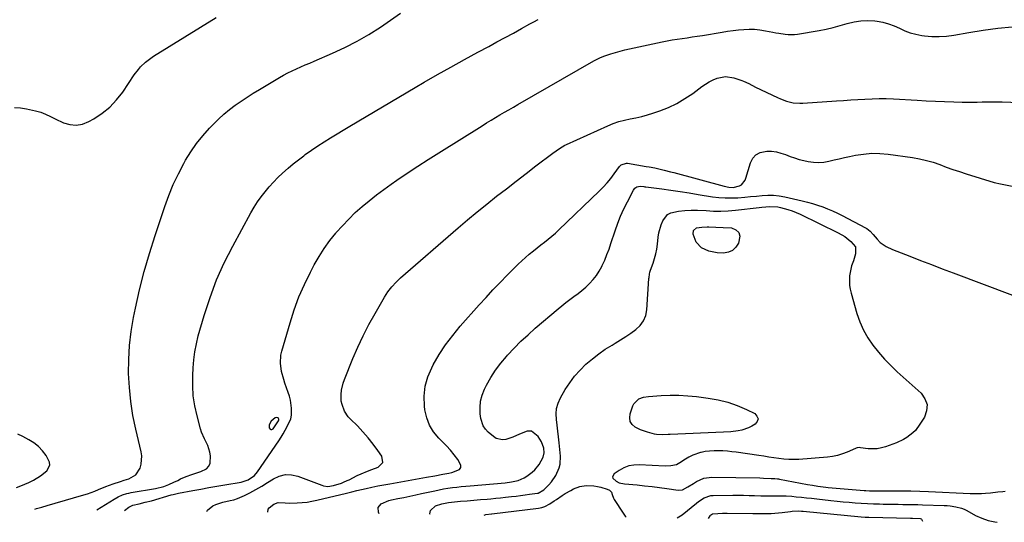
# Model space of a CAD drawing. Units: inches. Extents: x 1916189 to 1921524, y 443042 to 448372.
# Drawn here: x 1918720 to 1919293, y 443071 to 443363 of the extents above; entities that cross this region are included whole.
import ezdxf

# ---------------------------------------------------------------- set-up
doc = ezdxf.new("R2010")
doc.units = ezdxf.units.IN
doc.header["$MEASUREMENT"] = 0
for name, color, linetype in [('1', 7, 'Continuous'), ('7', 7, 'Continuous'), ('8', 7, 'Continuous')]:
    doc.layers.add(name, color=color, linetype=linetype)

msp = doc.modelspace()

# ---------------------------------------------------------------- linework, layer by layer
at = {"layer": '1', "color": 18}
msp.add_polyline3d([(1918869.33, 443131.99, 1922), (1918868.44, 443131.75, 1922), (1918866.07, 443129.86, 1922), (1918865.07, 443127.64, 1922), (1918865.01, 443126.33, 1922), (1918865.06, 443125.88, 1922), (1918865.49, 443125.2, 1922), (1918866, 443124.84, 1922), (1918866.61, 443124.94, 1922), (1918867.3, 443125.35, 1922), (1918870.39, 443129.95, 1922), (1918870.56, 443130.39, 1922), (1918870.6, 443130.83, 1922), (1918870.46, 443131.23, 1922), (1918870.19, 443131.63, 1922), (1918869.33, 443131.99, 1922)], dxfattribs=at)
at = {"layer": '7', "color": 18}
for points in [[(1918716.66, 443312.38, 1918), (1918720.13, 443312.09, 1918), (1918723.6, 443311.56, 1918), (1918728.99, 443310.45, 1918), (1918731.97, 443309.63, 1918), (1918734.82, 443308.42, 1918), (1918737.61, 443307.04, 1918), (1918740.42, 443305.72, 1918), (1918745.16, 443303.54, 1918), (1918748.91, 443302.44, 1918), (1918752.63, 443302.06, 1918), (1918756.31, 443302.75, 1918), (1918759.96, 443304.15, 1918), (1918762.92, 443305.83, 1918), (1918767.75, 443309.03, 1918), (1918772.21, 443312.61, 1918), (1918776.13, 443316.78, 1918), (1918779.7, 443321.33, 1918), (1918786.45, 443331.32, 1918), (1918788.82, 443334.48, 1918), (1918790.12, 443335.96, 1918), (1918792.93, 443338.72, 1918), (1918796.02, 443341.16, 1918), (1918797.67, 443342.25, 1918), (1918834.17, 443364.85, 1918)], [(1918764.69, 443078.07, 1922), (1918774.75, 443084.44, 1922), (1918777.07, 443085.75, 1922), (1918779.52, 443086.81, 1922), (1918782.06, 443087.63, 1922), (1918783.35, 443087.95, 1922), (1918784.66, 443088.21, 1922), (1918798.88, 443090.63, 1922), (1918803.56, 443091.78, 1922), (1918806.64, 443092.9, 1922), (1918809.47, 443094.17, 1922), (1918811.72, 443095.31, 1922), (1918813.33, 443096.11, 1922), (1918816.64, 443097.54, 1922), (1918820.04, 443098.74, 1922), (1918823.46, 443099.89, 1922), (1918825.17, 443100.47, 1922), (1918828.46, 443102.07, 1922), (1918829.91, 443103.5, 1922), (1918830.68, 443105.4, 1922), (1918830.83, 443109.61, 1922), (1918830.53, 443111.7, 1922), (1918829.27, 443115.69, 1922), (1918827.31, 443119.45, 1922), (1918825.65, 443123.36, 1922), (1918825.01, 443125.4, 1922), (1918823.01, 443132.82, 1922), (1918821.73, 443138.63, 1922), (1918820.82, 443144.48, 1922), (1918820.45, 443150.39, 1922), (1918820.45, 443156.33, 1922), (1918820.66, 443160.8, 1922), (1918821.05, 443165.51, 1922), (1918821.66, 443170.19, 1922), (1918822.59, 443174.82, 1922), (1918823.74, 443179.41, 1922), (1918827.18, 443191.37, 1922), (1918830.55, 443201.77, 1922), (1918834.36, 443211.99, 1922), (1918838.83, 443221.95, 1922), (1918843.74, 443231.72, 1922), (1918854.31, 443251.12, 1922), (1918856.18, 443254.33, 1922), (1918858.17, 443257.45, 1922), (1918860.34, 443260.45, 1922), (1918862.63, 443263.36, 1922), (1918865.05, 443266.17, 1922), (1918867.55, 443268.92, 1922), (1918870.14, 443271.57, 1922), (1918872.8, 443274.16, 1922), (1918875.98, 443277.03, 1922), (1918878.94, 443279.56, 1922), (1918882, 443281.98, 1922), (1918885.12, 443284.33, 1922), (1918885.97, 443284.94, 1922), (1918889.6, 443287.49, 1922), (1918893.26, 443289.97, 1922), (1918896.99, 443292.37, 1922), (1918900.76, 443294.7, 1922), (1918912.04, 443301.51, 1922), (1918921.5, 443307.18, 1922), (1918930.97, 443312.82, 1922), (1918940.46, 443318.42, 1922), (1918949.97, 443323.99, 1922), (1918955.18, 443327.03, 1922), (1918962.97, 443331.52, 1922), (1918970.8, 443335.95, 1922), (1918978.68, 443340.3, 1922), (1918986.58, 443344.59, 1922), (1918992.84, 443347.95, 1922), (1918997.63, 443350.53, 1922), (1919002.43, 443353.12, 1922), (1919007.21, 443355.73, 1922), (1919012, 443358.34, 1922), (1919016.91, 443361.04, 1922), (1919019.24, 443362.3, 1922), (1919021.58, 443363.53, 1922)], [(1918780.77, 443077.85, 1924), (1918783.17, 443079.72, 1924), (1918785.62, 443080.92, 1924), (1918789.24, 443081.7, 1924), (1918792.85, 443082.52, 1924), (1918796.43, 443083.47, 1924), (1918808, 443086.79, 1924), (1918809.03, 443087.08, 1924), (1918810.58, 443087.52, 1924), (1918812.14, 443087.87, 1924), (1918820.46, 443089.38, 1924), (1918825.15, 443090.23, 1924), (1918829.84, 443091.06, 1924), (1918834.54, 443091.87, 1924), (1918839.23, 443092.67, 1924), (1918848.75, 443094.27, 1924), (1918852.84, 443095.61, 1924), (1918856.39, 443098.06, 1924), (1918858.24, 443100.25, 1924), (1918870.59, 443118.35, 1924), (1918871.92, 443120.39, 1924), (1918873.2, 443122.47, 1924), (1918875.52, 443126.76, 1924), (1918877.67, 443131.15, 1924), (1918878.09, 443133.25, 1924), (1918877.91, 443137.28, 1924), (1918877.34, 443141.96, 1924), (1918876.79, 443144.25, 1924), (1918876.09, 443146.51, 1924), (1918874.19, 443151.83, 1924), (1918873.45, 443154.11, 1924), (1918872.25, 443158.75, 1924), (1918871.57, 443163.48, 1924), (1918871.85, 443168.16, 1924), (1918872.35, 443170.49, 1924), (1918877.16, 443187.09, 1924), (1918879.6, 443194.67, 1924), (1918882.35, 443202.13, 1924), (1918885.55, 443209.41, 1924), (1918889.05, 443216.57, 1924), (1918891.28, 443220.8, 1924), (1918894.04, 443225.65, 1924), (1918897.01, 443230.36, 1924), (1918900.28, 443234.86, 1924), (1918903.75, 443239.23, 1924), (1918904.07, 443239.59, 1924), (1918907.63, 443243.58, 1924), (1918911.31, 443247.45, 1924), (1918915.18, 443251.15, 1924), (1918919.16, 443254.72, 1924), (1918923.28, 443258.13, 1924), (1918927.48, 443261.46, 1924), (1918931.77, 443264.65, 1924), (1918936.13, 443267.76, 1924), (1918939.37, 443269.99, 1924), (1918945.43, 443274.11, 1924), (1918951.53, 443278.17, 1924), (1918957.68, 443282.15, 1924), (1918963.87, 443286.07, 1924), (1918989.05, 443301.79, 1924), (1918991.63, 443303.38, 1924), (1918994.21, 443304.95, 1924), (1918996.8, 443306.5, 1924), (1918999.4, 443308.04, 1924), (1919002.02, 443309.56, 1924), (1919004.63, 443311.08, 1924), (1919007.25, 443312.59, 1924), (1919009.87, 443314.1, 1924), (1919054.06, 443339.46, 1924), (1919055.59, 443340.31, 1924), (1919057.95, 443341.48, 1924), (1919060.4, 443342.43, 1924), (1919064.07, 443343.64, 1924), (1919066.75, 443344.48, 1924), (1919069.45, 443345.25, 1924), (1919072.17, 443345.93, 1924), (1919074.9, 443346.56, 1924), (1919093.82, 443350.55, 1924), (1919096.74, 443351.13, 1924), (1919099.66, 443351.67, 1924), (1919102.59, 443352.15, 1924), (1919105.53, 443352.59, 1924), (1919108.48, 443353.01, 1924), (1919111.42, 443353.45, 1924), (1919114.36, 443353.9, 1924), (1919117.29, 443354.38, 1924), (1919128.9, 443356.31, 1924), (1919132.02, 443356.79, 1924), (1919135.16, 443357.21, 1924), (1919138.3, 443357.54, 1924), (1919141.45, 443357.82, 1924), (1919144.6, 443357.93, 1924), (1919147.74, 443357.88, 1924), (1919150.86, 443357.57, 1924), (1919153.98, 443357.09, 1924), (1919158.26, 443356.27, 1924), (1919160.06, 443355.93, 1924), (1919161.87, 443355.6, 1924), (1919165.49, 443355, 1924), (1919167.3, 443354.81, 1924), (1919170.92, 443354.84, 1924), (1919172.73, 443355.07, 1924), (1919185.39, 443357.27, 1924), (1919189.49, 443358.07, 1924), (1919193.56, 443358.98, 1924), (1919197.59, 443360.06, 1924), (1919201.59, 443361.26, 1924), (1919201.68, 443361.29, 1924), (1919205.64, 443362.28, 1924), (1919209.64, 443362.92, 1924), (1919213.68, 443363.03, 1924), (1919217.76, 443362.79, 1924), (1919219.09, 443362.62, 1924), (1919222.47, 443362.01, 1924), (1919225.77, 443361.16, 1924), (1919228.96, 443359.96, 1924), (1919232.08, 443358.52, 1924), (1919235.2, 443357.08, 1924), (1919238.39, 443355.87, 1924), (1919241.69, 443355, 1924), (1919245.06, 443354.36, 1924), (1919246.75, 443354.14, 1924), (1919251.01, 443353.76, 1924), (1919255.28, 443353.65, 1924), (1919259.53, 443353.93, 1924), (1919263.78, 443354.47, 1924), (1919272.46, 443356, 1924), (1919280.86, 443357.33, 1924), (1919289.29, 443358.47, 1924), (1919297.75, 443359.33, 1924)], [(1918828.65, 443077.19, 1926), (1918829.11, 443077.88, 1926), (1918832.18, 443080.43, 1926), (1918834.03, 443081.32, 1926), (1918838.08, 443082.59, 1926), (1918842.21, 443083.54, 1926), (1918844.49, 443084.06, 1926), (1918846.58, 443084.69, 1926), (1918850.59, 443086.42, 1926), (1918853.72, 443088.06, 1926), (1918857.2, 443089.95, 1926), (1918860.64, 443091.92, 1926), (1918864.03, 443093.98, 1926), (1918867.48, 443096.19, 1926), (1918870.91, 443097.79, 1926), (1918874.42, 443098.7, 1926), (1918878.04, 443098.57, 1926), (1918881.74, 443097.76, 1926), (1918895.74, 443092.43, 1926), (1918896.57, 443092.16, 1926), (1918899.12, 443091.74, 1926), (1918902.51, 443092.22, 1926), (1918907.04, 443093.74, 1926), (1918908.22, 443094.16, 1926), (1918910.52, 443095.14, 1926), (1918911.65, 443095.68, 1926), (1918916.28, 443098.06, 1926), (1918918.63, 443099.18, 1926), (1918922.27, 443100.62, 1926), (1918924.71, 443101.54, 1926), (1918928.57, 443103.01, 1926), (1918931.13, 443105.73, 1926), (1918930.58, 443109.42, 1926), (1918928.34, 443112.67, 1926), (1918925.59, 443116.44, 1926), (1918922.69, 443120.11, 1926), (1918919.59, 443123.6, 1926), (1918916.35, 443126.97, 1926), (1918912.41, 443130.86, 1926), (1918911.07, 443132.35, 1926), (1918908.88, 443135.67, 1926), (1918907.43, 443139.4, 1926), (1918907.01, 443141.34, 1926), (1918906.87, 443145.33, 1926), (1918907.17, 443147.77, 1926), (1918908.16, 443151.96, 1926), (1918908.88, 443154, 1926), (1918913.82, 443166.19, 1926), (1918916.71, 443172.91, 1926), (1918919.78, 443179.54, 1926), (1918923.14, 443186.03, 1926), (1918926.68, 443192.43, 1926), (1918932.2, 443201.91, 1926), (1918934.18, 443205.01, 1926), (1918936.41, 443207.93, 1926), (1918938.87, 443210.65, 1926), (1918941.54, 443213.17, 1926), (1918975, 443242.27, 1926), (1918980.5, 443246.98, 1926), (1918986.06, 443251.62, 1926), (1918991.7, 443256.17, 1926), (1918997.39, 443260.66, 1926), (1919003.13, 443265.09, 1926), (1919008.87, 443269.52, 1926), (1919014.62, 443273.93, 1926), (1919020.37, 443278.34, 1926), (1919030.15, 443285.82, 1926), (1919034.04, 443288.6, 1926), (1919037.13, 443290.39, 1926), (1919038.21, 443290.9, 1926), (1919062.2, 443301.73, 1926), (1919065.37, 443303.02, 1926), (1919068.59, 443304.14, 1926), (1919071.89, 443305.02, 1926), (1919075.24, 443305.72, 1926), (1919078.61, 443306.38, 1926), (1919081.95, 443307.15, 1926), (1919085.25, 443308.07, 1926), (1919088.52, 443309.1, 1926), (1919092.45, 443310.43, 1926), (1919097.55, 443312.44, 1926), (1919102.48, 443314.76, 1926), (1919107.17, 443317.53, 1926), (1919111.7, 443320.61, 1926), (1919117, 443324.6, 1926), (1919119.11, 443326.04, 1926), (1919121.28, 443327.35, 1926), (1919123.56, 443328.46, 1926), (1919125.92, 443329.44, 1926), (1919130.76, 443330.33, 1926), (1919135.62, 443329.62, 1926), (1919140.27, 443328.13, 1926), (1919141.31, 443327.76, 1926), (1919144.3, 443326.35, 1926), (1919148.22, 443324.28, 1926), (1919160.99, 443318.13, 1926), (1919162.76, 443317.34, 1926), (1919166.39, 443316.04, 1926), (1919170.15, 443315.15, 1926), (1919173.97, 443314.82, 1926), (1919175.89, 443314.86, 1926), (1919195.46, 443316.18, 1926), (1919199.59, 443316.46, 1926), (1919203.73, 443316.74, 1926), (1919207.87, 443317.02, 1926), (1919212, 443317.31, 1926), (1919216.14, 443317.51, 1926), (1919220.28, 443317.61, 1926), (1919224.42, 443317.55, 1926), (1919228.56, 443317.39, 1926), (1919242.34, 443316.58, 1926), (1919247.69, 443316.29, 1926), (1919253.03, 443316.03, 1926), (1919258.38, 443315.81, 1926), (1919263.73, 443315.62, 1926), (1919268.61, 443315.47, 1926), (1919271.52, 443315.41, 1926), (1919274.44, 443315.41, 1926), (1919277.35, 443315.47, 1926), (1919280.27, 443315.58, 1926), (1919283.18, 443315.69, 1926), (1919286.09, 443315.75, 1926), (1919289.01, 443315.73, 1926), (1919291.92, 443315.65, 1926), (1919317.59, 443314.64, 1926)], [(1918864.25, 443076.7, 1928), (1918864.39, 443078.45, 1928), (1918864.93, 443079.33, 1928), (1918867.73, 443081.48, 1928), (1918870.18, 443082.43, 1928), (1918874.28, 443082.14, 1928), (1918877.04, 443082.03, 1928), (1918881.4, 443082.17, 1928), (1918884.27, 443082.36, 1928), (1918887.12, 443082.67, 1928), (1918889.94, 443083.14, 1928), (1918892.75, 443083.73, 1928), (1918910.07, 443087.88, 1928), (1918913.08, 443088.68, 1928), (1918916.09, 443089.45, 1928), (1918921.42, 443090.63, 1928), (1918924.85, 443091.37, 1928), (1918928.29, 443092.08, 1928), (1918931.73, 443092.74, 1928), (1918935.18, 443093.37, 1928), (1918956.59, 443097.16, 1928), (1918961.41, 443098.04, 1928), (1918966.23, 443098.93, 1928), (1918969.71, 443099.48, 1928), (1918971.43, 443099.89, 1928), (1918975.76, 443101.64, 1928), (1918976.61, 443102.78, 1928), (1918976.64, 443104.19, 1928), (1918974.87, 443107.48, 1928), (1918972.74, 443110.19, 1928), (1918970.53, 443112.84, 1928), (1918968.2, 443115.39, 1928), (1918965.8, 443117.87, 1928), (1918963.78, 443119.86, 1928), (1918960.78, 443123.51, 1928), (1918958.33, 443127.44, 1928), (1918956.73, 443131.78, 1928), (1918955.7, 443136.4, 1928), (1918955.44, 443138.56, 1928), (1918955.3, 443144.37, 1928), (1918955.85, 443150.06, 1928), (1918957.42, 443155.55, 1928), (1918959.69, 443160.91, 1928), (1918960.57, 443162.56, 1928), (1918964.03, 443168.5, 1928), (1918967.76, 443174.25, 1928), (1918971.89, 443179.73, 1928), (1918976.28, 443185.02, 1928), (1918987.32, 443197.4, 1928), (1918991.32, 443201.81, 1928), (1918995.36, 443206.18, 1928), (1918999.46, 443210.48, 1928), (1919003.61, 443214.75, 1928), (1919007.84, 443219.02, 1928), (1919009.94, 443221.09, 1928), (1919012.07, 443223.11, 1928), (1919014.26, 443225.08, 1928), (1919016.47, 443227.01, 1928), (1919018.89, 443229.02, 1928), (1919021.03, 443230.74, 1928), (1919023.2, 443232.41, 1928), (1919025.4, 443234.04, 1928), (1919027.57, 443235.7, 1928), (1919029.7, 443237.41, 1928), (1919031.76, 443239.21, 1928), (1919033.77, 443241.07, 1928), (1919057.19, 443263.57, 1928), (1919059.55, 443265.97, 1928), (1919061.81, 443268.44, 1928), (1919063.94, 443271.04, 1928), (1919065.97, 443273.72, 1928), (1919069.12, 443278.11, 1928), (1919070.02, 443279.03, 1928), (1919073.07, 443279.96, 1928), (1919073.72, 443279.9, 1928), (1919084.6, 443278.12, 1928), (1919086.27, 443277.83, 1928), (1919089.59, 443277.18, 1928), (1919091.24, 443276.81, 1928), (1919095.13, 443275.89, 1928), (1919098.81, 443274.96, 1928), (1919100.64, 443274.47, 1928), (1919130, 443266.48, 1928), (1919132.62, 443265.98, 1928), (1919135.28, 443265.86, 1928), (1919138.94, 443266.76, 1928), (1919140, 443267.36, 1928), (1919142.26, 443270.05, 1928), (1919142.71, 443271.17, 1928), (1919145.26, 443280.15, 1928), (1919146.63, 443282.81, 1928), (1919148.44, 443284.91, 1928), (1919150.91, 443286.18, 1928), (1919154.84, 443286.95, 1928), (1919157.64, 443286.88, 1928), (1919160.4, 443286.56, 1928), (1919163.09, 443285.88, 1928), (1919165.73, 443284.96, 1928), (1919168.36, 443283.92, 1928), (1919171.03, 443282.98, 1928), (1919173.75, 443282.19, 1928), (1919176.49, 443281.51, 1928), (1919178.99, 443280.96, 1928), (1919182.01, 443280.52, 1928), (1919185.01, 443280.35, 1928), (1919188.02, 443280.6, 1928), (1919191.02, 443281.12, 1928), (1919194.02, 443281.84, 1928), (1919197.02, 443282.54, 1928), (1919200.03, 443283.2, 1928), (1919203.05, 443283.85, 1928), (1919206.46, 443284.56, 1928), (1919211.19, 443285.3, 1928), (1919215.94, 443285.7, 1928), (1919220.7, 443285.61, 1928), (1919225.47, 443285.2, 1928), (1919239.77, 443283.19, 1928), (1919243.78, 443282.49, 1928), (1919247.75, 443281.61, 1928), (1919251.65, 443280.46, 1928), (1919255.51, 443279.13, 1928), (1919259.34, 443277.7, 1928), (1919263.19, 443276.32, 1928), (1919267.06, 443275.02, 1928), (1919270.96, 443273.78, 1928), (1919287.27, 443268.73, 1928), (1919291.01, 443267.88, 1928), (1919312.53, 443263.58, 1928)], [(1918958.7, 443075.41, 1932), (1918958.63, 443075.9, 1932), (1918958.92, 443077.75, 1932), (1918961.8, 443080.44, 1932), (1918965.61, 443081.73, 1932), (1918969.41, 443082.45, 1932), (1918976.4, 443083.11, 1932), (1918980.3, 443083.47, 1932), (1918984.2, 443083.81, 1932), (1918988.11, 443084.14, 1932), (1918992.02, 443084.45, 1932), (1918994.01, 443084.61, 1932), (1918996.92, 443084.85, 1932), (1918999.82, 443085.13, 1932), (1919002.72, 443085.45, 1932), (1919006.21, 443085.87, 1932), (1919008.82, 443086.2, 1932), (1919011.42, 443086.53, 1932), (1919014.01, 443086.87, 1932), (1919016.61, 443087.22, 1932), (1919021.35, 443087.85, 1932), (1919021.58, 443087.88, 1932), (1919024.93, 443089.77, 1932), (1919027.87, 443092.68, 1932), (1919029.42, 443094.41, 1932), (1919032.02, 443098.22, 1932), (1919033.87, 443102.55, 1932), (1919034.42, 443104.8, 1932), (1919034.58, 443109.44, 1932), (1919033.89, 443117.22, 1932), (1919033.56, 443120.6, 1932), (1919033.19, 443123.98, 1932), (1919032.77, 443127.35, 1932), (1919032.3, 443130.71, 1932), (1919032.16, 443134.01, 1932), (1919032.44, 443137.23, 1932), (1919033.36, 443140.32, 1932), (1919034.71, 443143.33, 1932), (1919037.48, 443148.16, 1932), (1919040.06, 443152.18, 1932), (1919042.88, 443156.01, 1932), (1919046.05, 443159.55, 1932), (1919049.46, 443162.89, 1932), (1919053.23, 443166.07, 1932), (1919056.91, 443168.93, 1932), (1919060.75, 443171.59, 1932), (1919064.69, 443174.1, 1932), (1919066.48, 443175.18, 1932), (1919069.58, 443177.08, 1932), (1919072.64, 443179.04, 1932), (1919075.65, 443181.07, 1932), (1919078.62, 443183.15, 1932), (1919081.12, 443185.53, 1932), (1919083.1, 443188.19, 1932), (1919084.31, 443191.27, 1932), (1919085, 443194.65, 1932), (1919086.18, 443212.8, 1932), (1919086.23, 443213.42, 1932), (1919086.5, 443215.28, 1932), (1919086.78, 443216.49, 1932), (1919086.96, 443217.09, 1932), (1919087.15, 443217.68, 1932), (1919088.62, 443221.82, 1932), (1919089.47, 443224.5, 1932), (1919090.2, 443227.21, 1932), (1919090.73, 443229.96, 1932), (1919091.15, 443232.74, 1932), (1919091.61, 443236.87, 1932), (1919092.01, 443239.34, 1932), (1919093.3, 443244.15, 1932), (1919094.19, 443246.48, 1932), (1919097, 443250.04, 1932), (1919098.96, 443251.08, 1932), (1919103.49, 443252.05, 1932), (1919107.14, 443252.42, 1932), (1919110.79, 443252.63, 1932), (1919114.45, 443252.6, 1932), (1919119.43, 443252.32, 1932), (1919123.75, 443252.1, 1932), (1919128.07, 443252.04, 1932), (1919132.38, 443252.24, 1932), (1919136.69, 443252.59, 1932), (1919150.42, 443254.13, 1932), (1919151.99, 443254.3, 1932), (1919156.69, 443254.75, 1932), (1919161.34, 443254.54, 1932), (1919162.87, 443254.22, 1932), (1919167.15, 443253.02, 1932), (1919169.54, 443252.21, 1932), (1919171.88, 443251.27, 1932), (1919174.18, 443250.23, 1932), (1919196.43, 443239.44, 1932), (1919200.27, 443237.21, 1932), (1919203.74, 443234.45, 1932), (1919206.4, 443231.18, 1932), (1919206.56, 443227.15, 1932), (1919205.38, 443223.06, 1932), (1919204.24, 443220.12, 1932), (1919203.68, 443218.22, 1932), (1919203.05, 443214.28, 1932), (1919203, 443213.54, 1932), (1919203.05, 443208.84, 1932), (1919203.41, 443206.52, 1932), (1919203.94, 443204.21, 1932), (1919207.3, 443192.46, 1932), (1919209.02, 443187.54, 1932), (1919211.08, 443182.78, 1932), (1919213.66, 443178.29, 1932), (1919216.6, 443173.97, 1932), (1919219.9, 443169.89, 1932), (1919223.35, 443165.94, 1932), (1919227.01, 443162.18, 1932), (1919230.82, 443158.56, 1932), (1919244.65, 443146.08, 1932), (1919246.93, 443142.82, 1932), (1919248.19, 443139.41, 1932), (1919247.91, 443135.78, 1932), (1919246.6, 443132.02, 1932), (1919244.03, 443127.93, 1932), (1919241.37, 443124.43, 1932), (1919239.81, 443122.89, 1932), (1919236.33, 443120.19, 1932), (1919234.45, 443119.04, 1932), (1919230.44, 443117.21, 1932), (1919224.05, 443114.88, 1932), (1919221.55, 443114.17, 1932), (1919219.02, 443113.7, 1932), (1919216.45, 443113.59, 1932), (1919213.85, 443113.73, 1932), (1919209.33, 443114.31, 1932), (1919208.61, 443114.35, 1932), (1919207.53, 443114.24, 1932), (1919206.83, 443114.04, 1932), (1919206.49, 443113.91, 1932), (1919201.65, 443111.78, 1932), (1919198.86, 443110.72, 1932), (1919196.02, 443109.85, 1932), (1919193.1, 443109.27, 1932), (1919190.14, 443108.88, 1932), (1919173.4, 443107.54, 1932), (1919170.49, 443107.41, 1932), (1919167.58, 443107.42, 1932), (1919164.68, 443107.64, 1932), (1919161.79, 443108, 1932), (1919158.9, 443108.45, 1932), (1919156, 443108.9, 1932), (1919153.11, 443109.33, 1932), (1919150.21, 443109.75, 1932), (1919137, 443111.65, 1932), (1919134.43, 443111.97, 1932), (1919131.86, 443112.24, 1932), (1919129.28, 443112.43, 1932), (1919126.7, 443112.56, 1932), (1919124.1, 443112.55, 1932), (1919121.55, 443112.4, 1932), (1919119.02, 443112.05, 1932), (1919116.51, 443111.57, 1932), (1919116.29, 443111.52, 1932), (1919111.67, 443109.99, 1932), (1919109.51, 443108.9, 1932), (1919107.41, 443107.65, 1932), (1919104.17, 443105.46, 1932), (1919102.2, 443104.44, 1932), (1919098.95, 443103.74, 1932), (1919095.58, 443103.66, 1932), (1919080.58, 443104.39, 1932), (1919077.45, 443104.23, 1932), (1919074.43, 443103.7, 1932), (1919071.57, 443102.58, 1932), (1919068.81, 443101.09, 1932), (1919065.88, 443099.1, 1932), (1919064.98, 443097.44, 1932), (1919065.22, 443096.59, 1932), (1919067.11, 443094.76, 1932), (1919068.78, 443093.89, 1932), (1919071.89, 443093.31, 1932), (1919079.33, 443092.61, 1932), (1919083.67, 443092.16, 1932), (1919088.02, 443091.68, 1932), (1919092.35, 443091.12, 1932), (1919096.68, 443090.53, 1932), (1919103.27, 443089.57, 1932), (1919105.66, 443089.7, 1932), (1919108.86, 443091.47, 1932), (1919112.06, 443093.56, 1932), (1919113.97, 443094.71, 1932), (1919118.24, 443096.53, 1932), (1919122.85, 443097.11, 1932), (1919150.78, 443096.72, 1932), (1919152.84, 443096.66, 1932), (1919157.4, 443096.41, 1932), (1919159.54, 443096.39, 1932), (1919161.07, 443096.26, 1932), (1919161.66, 443096.17, 1932), (1919162.26, 443096.07, 1932), (1919178.6, 443092.94, 1932), (1919181.54, 443092.42, 1932), (1919184.57, 443091.95, 1932), (1919189.13, 443091.39, 1932), (1919190.65, 443091.24, 1932), (1919211.45, 443089.42, 1932), (1919212.54, 443089.33, 1932), (1919214.71, 443089.22, 1932), (1919217.97, 443089.18, 1932), (1919219.06, 443089.18, 1932), (1919220.15, 443089.19, 1932), (1919228.33, 443089.28, 1932), (1919233.51, 443089.3, 1932), (1919238.69, 443089.24, 1932), (1919243.87, 443089.09, 1932), (1919249.04, 443088.88, 1932), (1919273.32, 443087.66, 1932), (1919275.53, 443087.59, 1932), (1919279.95, 443087.66, 1932), (1919282.17, 443087.8, 1932), (1919285.16, 443088.06, 1932), (1919289.42, 443088.56, 1932), (1919292.26, 443088.87, 1932), (1919293.69, 443088.95, 1932)], [(1919125.23, 443242.71, 1934), (1919129.36, 443242.51, 1934), (1919134.28, 443242.24, 1934), (1919136.81, 443241.21, 1934), (1919138.56, 443239.7, 1934), (1919139.14, 443237.46, 1934), (1919138.37, 443233.41, 1934), (1919136.8, 443231.05, 1934), (1919134.88, 443229.21, 1934), (1919132.43, 443228.15, 1934), (1919129.65, 443227.61, 1934), (1919125.91, 443227.74, 1934), (1919121.11, 443228.69, 1934), (1919116.73, 443230.71, 1934), (1919113.66, 443234.06, 1934), (1919111.88, 443238.57, 1934), (1919112.11, 443240.86, 1934), (1919113.95, 443242.24, 1934), (1919116.99, 443242.75, 1934), (1919120.07, 443242.87, 1934), (1919121.1, 443242.85, 1934), (1919125.23, 443242.71, 1934)], [(1919149.73, 443131.18, 1934), (1919149.24, 443129.61, 1934), (1919148, 443128.01, 1934), (1919146.08, 443126.87, 1934), (1919144.2, 443125.91, 1934), (1919140.24, 443124.53, 1934), (1919138.16, 443124.12, 1934), (1919133.92, 443123.64, 1934), (1919129.65, 443123.36, 1934), (1919098.59, 443122.02, 1934), (1919097.43, 443121.97, 1934), (1919093.96, 443121.84, 1934), (1919090.51, 443122.06, 1934), (1919089.38, 443122.27, 1934), (1919085.26, 443123.27, 1934), (1919081.19, 443124.78, 1934), (1919078.25, 443126.27, 1934), (1919076.48, 443127.84, 1934), (1919075.3, 443129.62, 1934), (1919074.97, 443131.74, 1934), (1919075.22, 443134.08, 1934), (1919076.83, 443138.65, 1934), (1919077.44, 443139.91, 1934), (1919080.39, 443142.72, 1934), (1919083.06, 443143.75, 1934), (1919085.89, 443144.22, 1934), (1919093.31, 443144.67, 1934), (1919098.48, 443144.85, 1934), (1919103.63, 443144.83, 1934), (1919108.78, 443144.54, 1934), (1919113.92, 443144.05, 1934), (1919120.68, 443143.22, 1934), (1919126.46, 443142.21, 1934), (1919132.13, 443140.82, 1934), (1919137.62, 443138.87, 1934), (1919143.01, 443136.55, 1934), (1919147.77, 443134.21, 1934), (1919149.12, 443132.71, 1934), (1919149.73, 443131.18, 1934)], [(1918717.88, 443091.16, 1918), (1918720.3, 443092.09, 1918), (1918722.69, 443093.08, 1918), (1918725.05, 443094.15, 1918), (1918727.39, 443095.27, 1918), (1918727.82, 443095.49, 1918), (1918731.84, 443097.86, 1918), (1918735.49, 443100.77, 1918), (1918737.25, 443104.15, 1918), (1918737.08, 443105.98, 1918), (1918735.12, 443109.78, 1918), (1918733.02, 443112.5, 1918), (1918730.68, 443114.97, 1918), (1918728.01, 443117.06, 1918), (1918725.1, 443118.9, 1918), (1918721.46, 443120.82, 1918), (1918718.61, 443122.29, 1918)], [(1918990.22, 443074.98, 1934), (1918990.25, 443075.03, 1934), (1918991.23, 443075.44, 1934), (1918994.49, 443075.78, 1934), (1918994.74, 443075.81, 1934), (1919021.84, 443079.09, 1934), (1919023.77, 443079.45, 1934), (1919025.62, 443080.07, 1934), (1919028.38, 443081.63, 1934), (1919031.07, 443083.32, 1934), (1919032.4, 443084.2, 1934), (1919035.73, 443086.51, 1934), (1919037.32, 443087.57, 1934), (1919040.63, 443089.5, 1934), (1919042.34, 443090.37, 1934), (1919045.9, 443091.67, 1934), (1919049.64, 443092.25, 1934), (1919054.12, 443092.15, 1934), (1919056.16, 443091.8, 1934), (1919058.18, 443091.31, 1934), (1919061.81, 443090.23, 1934), (1919063.24, 443089.51, 1934), (1919064.33, 443088.36, 1934), (1919064.82, 443086.98, 1934), (1919065.61, 443084.89, 1934), (1919065.97, 443084.24, 1934), (1919071.1, 443076.14, 1934), (1919072.26, 443074.54, 1934), (1919072.94, 443073.85, 1934)], [(1919102.63, 443073.44, 1934), (1919105.44, 443075.3, 1934), (1919113.89, 443082.12, 1934), (1919114.98, 443082.96, 1934), (1919118.42, 443085.21, 1934), (1919122.21, 443086.47, 1934), (1919123.55, 443086.59, 1934), (1919134.95, 443086.69, 1934), (1919138.13, 443086.7, 1934), (1919141.3, 443086.66, 1934), (1919144.47, 443086.57, 1934), (1919147.64, 443086.45, 1934), (1919151.41, 443086.27, 1934), (1919152.7, 443086.22, 1934), (1919156.55, 443086.22, 1934), (1919160.41, 443086.31, 1934), (1919164.31, 443086.33, 1934), (1919166.04, 443086.29, 1934), (1919169.48, 443086.04, 1934), (1919172, 443085.79, 1934), (1919174.98, 443085.49, 1934), (1919177.96, 443085.18, 1934), (1919180.94, 443084.86, 1934), (1919183.91, 443084.52, 1934), (1919192.21, 443083.57, 1934), (1919195.74, 443083.18, 1934), (1919199.27, 443082.83, 1934), (1919202.8, 443082.52, 1934), (1919206.33, 443082.23, 1934), (1919209.87, 443082, 1934), (1919213.41, 443081.8, 1934), (1919216.95, 443081.67, 1934), (1919220.5, 443081.56, 1934), (1919222.65, 443081.52, 1934), (1919225.52, 443081.46, 1934), (1919228.38, 443081.42, 1934), (1919231.25, 443081.38, 1934), (1919234.11, 443081.35, 1934), (1919236.97, 443081.31, 1934), (1919239.84, 443081.26, 1934), (1919242.7, 443081.19, 1934), (1919245.56, 443081.1, 1934), (1919258.17, 443080.67, 1934), (1919259.87, 443080.58, 1934), (1919261.57, 443080.44, 1934), (1919264.95, 443079.99, 1934), (1919268.22, 443079.15, 1934), (1919269.78, 443078.51, 1934), (1919271.3, 443077.76, 1934), (1919276.36, 443074.94, 1934), (1919279.97, 443073.24, 1934), (1919283.69, 443071.89, 1934), (1919287.55, 443071.07, 1934), (1919289.08, 443070.89, 1934)], [(1919120.9, 443073.19, 1936), (1919121.92, 443074.68, 1936), (1919122.13, 443074.95, 1936), (1919123.24, 443075.75, 1936), (1919126.29, 443076.08, 1936), (1919129.03, 443076.16, 1936), (1919131.78, 443076.16, 1936), (1919146.71, 443075.95, 1936), (1919148.85, 443075.94, 1936), (1919153.14, 443075.97, 1936), (1919157.42, 443076.11, 1936), (1919161.69, 443076.43, 1936), (1919163.82, 443076.67, 1936), (1919168.68, 443077.27, 1936), (1919169.59, 443077.36, 1936), (1919173.23, 443077.51, 1936), (1919175.05, 443077.44, 1936), (1919175.96, 443077.36, 1936), (1919209.73, 443074.15, 1936), (1919212.03, 443073.97, 1936), (1919214.34, 443073.87, 1936), (1919238.48, 443073.27, 1936), (1919238.9, 443073.25, 1936), (1919239.73, 443073.23, 1936), (1919244.06, 443073.07, 1936), (1919244.69, 443072.93, 1936), (1919244.99, 443072.67, 1936), (1919245.45, 443071.49, 1936)]]:
    msp.add_polyline3d(points, dxfattribs=at)
at = {"layer": '8', "color": 18}
for points in [[(1918728.49, 443078.56, 1920), (1918729.53, 443078.86, 1920), (1918732.61, 443079.79, 1920), (1918735.67, 443080.74, 1920), (1918740.29, 443082.11, 1920), (1918756.99, 443086.87, 1920), (1918759.17, 443087.54, 1920), (1918763.46, 443089.07, 1920), (1918765.57, 443089.93, 1920), (1918769.79, 443091.66, 1920), (1918774.07, 443093.2, 1920), (1918778.39, 443094.64, 1920), (1918780.55, 443095.34, 1920), (1918783.3, 443096.21, 1920), (1918787.28, 443098.55, 1920), (1918789.83, 443102.39, 1920), (1918790.48, 443104.74, 1920), (1918790.79, 443109.51, 1920), (1918790.44, 443111.92, 1920), (1918787.33, 443125.06, 1920), (1918785.69, 443133.1, 1920), (1918784.38, 443141.17, 1920), (1918783.58, 443149.31, 1920), (1918783.12, 443157.5, 1920), (1918783.2, 443165.69, 1920), (1918783.65, 443173.85, 1920), (1918784.65, 443181.96, 1920), (1918786.03, 443190.04, 1920), (1918787.14, 443195.46, 1920), (1918789.55, 443206.17, 1920), (1918792.21, 443216.81, 1920), (1918795.25, 443227.35, 1920), (1918798.54, 443237.82, 1920), (1918804.2, 443254.74, 1920), (1918806.57, 443261.2, 1920), (1918809.17, 443267.56, 1920), (1918812.14, 443273.76, 1920), (1918815.34, 443279.85, 1920), (1918816.36, 443281.67, 1920), (1918819.41, 443286.64, 1920), (1918822.7, 443291.43, 1920), (1918826.34, 443295.96, 1920), (1918830.23, 443300.31, 1920), (1918832.5, 443302.66, 1920), (1918835.5, 443305.62, 1920), (1918838.6, 443308.46, 1920), (1918841.85, 443311.13, 1920), (1918845.2, 443313.68, 1920), (1918848.65, 443316.1, 1920), (1918852.15, 443318.46, 1920), (1918855.71, 443320.72, 1920), (1918859.31, 443322.91, 1920), (1918871, 443329.8, 1920), (1918873.42, 443331.18, 1920), (1918875.89, 443332.49, 1920), (1918878.39, 443333.72, 1920), (1918880.93, 443334.89, 1920), (1918883.49, 443336.01, 1920), (1918886.05, 443337.13, 1920), (1918888.61, 443338.24, 1920), (1918891.18, 443339.35, 1920), (1918901.91, 443343.96, 1920), (1918909.13, 443347.32, 1920), (1918916.2, 443350.93, 1920), (1918923.06, 443354.94, 1920), (1918929.78, 443359.22, 1920), (1918941.57, 443367.2, 1920)], [(1918929.14, 443075.82, 1930), (1918928.67, 443076.83, 1930), (1918928.51, 443079.48, 1930), (1918930.16, 443081.55, 1930), (1918934.7, 443083.51, 1930), (1918936.31, 443083.93, 1930), (1918939.96, 443084.69, 1930), (1918943.42, 443085.41, 1930), (1918946.88, 443086.15, 1930), (1918950.34, 443086.89, 1930), (1918953.79, 443087.63, 1930), (1918961.44, 443089.3, 1930), (1918964, 443089.82, 1930), (1918966.55, 443090.29, 1930), (1918969.12, 443090.7, 1930), (1918971.7, 443091.07, 1930), (1918974.28, 443091.39, 1930), (1918976.87, 443091.69, 1930), (1918979.46, 443091.95, 1930), (1918982.05, 443092.19, 1930), (1919002.39, 443093.94, 1930), (1919006.22, 443094.45, 1930), (1919009.98, 443095.32, 1930), (1919013.53, 443096.73, 1930), (1919015.16, 443097.71, 1930), (1919018.14, 443099.99, 1930), (1919019.66, 443101.4, 1930), (1919022.25, 443104.57, 1930), (1919024.51, 443108.84, 1930), (1919025.09, 443111.42, 1930), (1919024.99, 443114.1, 1930), (1919023.6, 443117.83, 1930), (1919021.71, 443120.88, 1930), (1919017.71, 443123.86, 1930), (1919015.33, 443123.94, 1930), (1919010.8, 443122.29, 1930), (1919006.94, 443120.52, 1930), (1919002.92, 443119.16, 1930), (1919000.94, 443118.92, 1930), (1918997.27, 443119.73, 1930), (1918995.58, 443120.78, 1930), (1918992.46, 443123.45, 1930), (1918990.9, 443125.14, 1930), (1918989.62, 443126.98, 1930), (1918988.25, 443131.31, 1930), (1918987.92, 443134.07, 1930), (1918987.8, 443137.76, 1930), (1918988.1, 443141.38, 1930), (1918989.05, 443144.89, 1930), (1918990.41, 443148.32, 1930), (1918991.63, 443150.72, 1930), (1918994.11, 443155.17, 1930), (1918996.82, 443159.47, 1930), (1918999.87, 443163.54, 1930), (1919003.14, 443167.45, 1930), (1919003.82, 443168.2, 1930), (1919007.68, 443172.29, 1930), (1919011.65, 443176.28, 1930), (1919015.77, 443180.1, 1930), (1919019.99, 443183.82, 1930), (1919033.29, 443195.07, 1930), (1919035.54, 443196.93, 1930), (1919037.83, 443198.76, 1930), (1919040.17, 443200.53, 1930), (1919042.53, 443202.25, 1930), (1919044.87, 443204.01, 1930), (1919047.15, 443205.84, 1930), (1919049.34, 443207.77, 1930), (1919051.65, 443209.96, 1930), (1919053.69, 443212.2, 1930), (1919055.57, 443214.57, 1930), (1919057.2, 443217.11, 1930), (1919058.66, 443219.77, 1930), (1919058.98, 443220.44, 1930), (1919060.41, 443223.55, 1930), (1919061.75, 443226.7, 1930), (1919062.96, 443229.9, 1930), (1919064.08, 443233.13, 1930), (1919066.52, 443240.64, 1930), (1919068.04, 443244.94, 1930), (1919069.7, 443249.18, 1930), (1919071.58, 443253.34, 1930), (1919073.6, 443257.43, 1930), (1919077.2, 443264.27, 1930), (1919078.02, 443265.35, 1930), (1919079.2, 443266.13, 1930), (1919081.12, 443266.55, 1930), (1919083.13, 443266.37, 1930), (1919083.8, 443266.28, 1930), (1919084.47, 443266.19, 1930), (1919093.73, 443264.93, 1930), (1919099.03, 443264.19, 1930), (1919104.33, 443263.43, 1930), (1919109.62, 443262.62, 1930), (1919114.91, 443261.79, 1930), (1919123.12, 443260.46, 1930), (1919126.82, 443260, 1930), (1919130.53, 443259.71, 1930), (1919134.25, 443259.7, 1930), (1919137.97, 443259.86, 1930), (1919142.08, 443260.2, 1930), (1919145.43, 443260.5, 1930), (1919148.78, 443260.84, 1930), (1919152.13, 443261.19, 1930), (1919155.47, 443261.39, 1930), (1919158.8, 443261.37, 1930), (1919162.1, 443261.01, 1930), (1919165.39, 443260.43, 1930), (1919175.51, 443258.09, 1930), (1919178.52, 443257.34, 1930), (1919181.5, 443256.5, 1930), (1919184.45, 443255.55, 1930), (1919187.37, 443254.52, 1930), (1919190.26, 443253.38, 1930), (1919193.11, 443252.16, 1930), (1919195.91, 443250.85, 1930), (1919198.68, 443249.46, 1930), (1919212.38, 443242.28, 1930), (1919213.09, 443241.86, 1930), (1919215.03, 443240.34, 1930), (1919216.73, 443238.53, 1930), (1919219.03, 443235.71, 1930), (1919220.92, 443233.75, 1930), (1919224.3, 443231.43, 1930), (1919228.02, 443229.68, 1930), (1919238.08, 443225.78, 1930), (1919244.39, 443223.34, 1930), (1919250.71, 443220.91, 1930), (1919257.04, 443218.5, 1930), (1919263.38, 443216.11, 1930), (1919297.92, 443203.1, 1930)]]:
    msp.add_polyline3d(points, dxfattribs=at)

doc.saveas('drawing.dxf')
